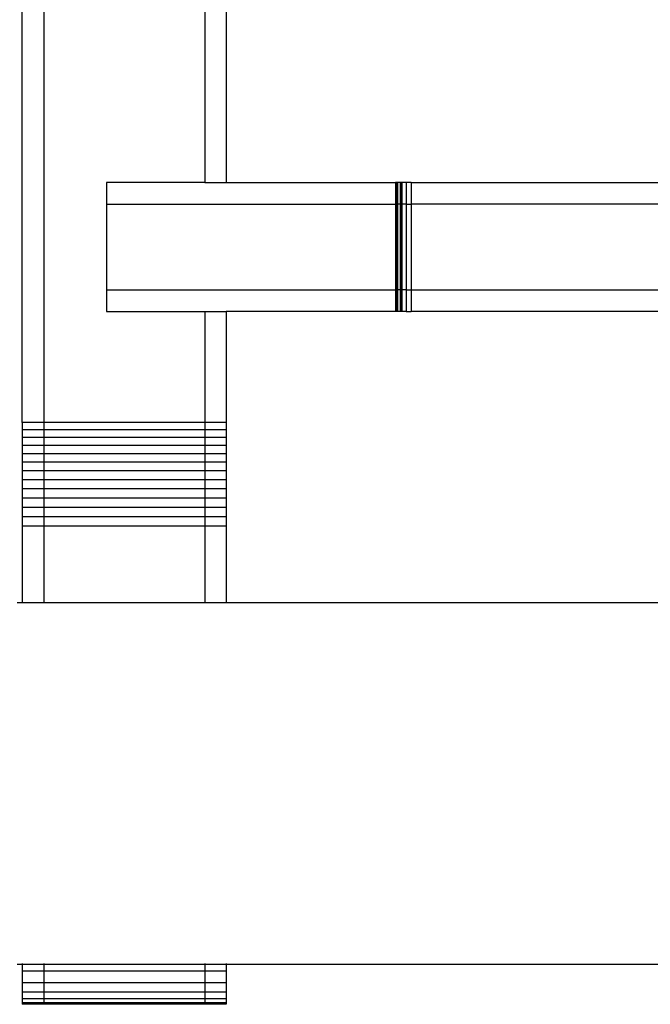
# Model space of a CAD drawing. Units: inches. Extents: x -301 to 276, y -294 to 357.
# Drawn here: x 13 to 19, y 63 to 72 of the extents above; entities that cross this region are included whole.
import ezdxf

# ---------------------------------------------------------------- set-up
doc = ezdxf.new("R2010")
doc.units = ezdxf.units.IN
doc.header["$MEASUREMENT"] = 0
doc.layers.add('strefa bezpieczenstwa', color=1, linetype='Continuous')

# ---------------------------------------------------------------- blocks, each defined once
blk = doc.blocks.new('1433')
for p, q in [((13.0052, 68.2271), (13.0052, 119.9019)), ((13.2052, 119.9019), (13.2052, 68.2271)), ((14.7052, 119.9019), (14.7052, 70.4623)), ((14.9052, 72.8392), (14.9052, 70.4623)), ((13.79, 70.4623), (13.79, 70.2623)), ((14.7052, 70.4623), (13.79, 70.4623)), ((14.7052, 70.4623), (14.9052, 70.4623)), ((14.9052, 70.4623), (16.4809, 70.4623)), ((16.4898, 70.4623), (16.4809, 70.4623)), ((16.4809, 70.4623), (16.4809, 70.2623)), ((16.4987, 70.4623), (16.4898, 70.4623)), ((16.4898, 70.4623), (16.4898, 70.2623)), ((16.5246, 70.4623), (16.4987, 70.4623)), ((16.4987, 70.4623), (16.4987, 70.2623)), ((16.5246, 70.4623), (16.5246, 70.2623)), ((16.5311, 70.4623), (16.5246, 70.4623)), ((16.5311, 70.4623), (16.5311, 70.2623)), ((16.5413, 70.4623), (16.5311, 70.4623)), ((16.5809, 70.4623), (16.5413, 70.4623)), ((16.5413, 70.4623), (16.5413, 70.2623)), ((16.5809, 70.4623), (16.5796, 70.2623)), ((16.6265, 70.4623), (16.5809, 70.4623)), ((16.6265, 70.4623), (16.6265, 70.2623)), ((16.6265, 70.4623), (23.9531, 70.4623)), ((13.79, 70.2623), (13.79, 69.4623)), ((13.79, 70.2623), (16.4809, 70.2623)), ((16.4898, 70.2623), (16.4809, 70.2623)), ((16.4809, 70.2623), (16.4809, 69.4623)), ((16.4987, 70.2623), (16.4898, 70.2623)), ((16.4898, 70.2623), (16.4898, 69.4623)), ((16.5246, 70.2623), (16.4987, 70.2623)), ((16.4987, 70.2623), (16.4987, 69.4623)), ((16.5246, 70.2623), (16.5246, 69.4623)), ((16.5311, 70.2623), (16.5246, 70.2623)), ((16.5311, 70.2623), (16.5413, 70.2623)), ((16.5311, 70.2623), (16.5311, 69.4623)), ((16.5796, 70.2623), (16.5413, 70.2623)), ((16.5413, 70.2623), (16.5413, 69.4623)), ((16.5796, 70.2623), (16.6265, 70.2623)), ((16.5796, 70.2623), (16.5796, 69.4623)), ((16.6265, 70.2623), (16.6265, 69.4623)), ((25.9382, 70.2623), (16.6265, 70.2623)), ((13.79, 69.4623), (13.79, 69.2623)), ((13.79, 69.4623), (16.4809, 69.4623)), ((16.4898, 69.4623), (16.4809, 69.4623)), ((16.4809, 69.4623), (16.4809, 69.2623)), ((16.4987, 69.4623), (16.4898, 69.4623)), ((16.4898, 69.4623), (16.4898, 69.2623)), ((16.5246, 69.4623), (16.4987, 69.4623)), ((16.4987, 69.4623), (16.4987, 69.2623)), ((16.5246, 69.4623), (16.5246, 69.2623)), ((16.5311, 69.4623), (16.5246, 69.4623)), ((16.5311, 69.4623), (16.5311, 69.2623)), ((16.5413, 69.4623), (16.5311, 69.4623)), ((16.5796, 69.4623), (16.5413, 69.4623)), ((16.5413, 69.4623), (16.5413, 69.2623)), ((16.5796, 69.4623), (16.6265, 69.4623)), ((16.5796, 69.4623), (16.5796, 69.2623)), ((16.6265, 69.4623), (16.6265, 69.2623)), ((16.6265, 69.4623), (25.9382, 69.4623)), ((13.79, 69.2623), (14.7052, 69.2623)), ((14.7052, 69.2623), (14.7052, 68.2271)), ((14.7052, 69.2623), (14.9052, 69.2623)), ((14.9052, 69.2623), (14.9052, 68.2271)), ((16.4809, 69.2623), (14.9052, 69.2623)), ((16.4898, 69.2623), (16.4809, 69.2623)), ((16.4987, 69.2623), (16.4898, 69.2623)), ((16.5246, 69.2623), (16.4987, 69.2623)), ((16.5311, 69.2623), (16.5246, 69.2623)), ((16.5413, 69.2623), (16.5311, 69.2623)), ((16.5796, 69.2623), (16.5413, 69.2623)), ((16.5796, 69.2623), (16.6265, 69.2623)), ((20.2067, 69.2605), (16.6265, 69.2623)), ((13.2052, 68.2271), (13.0052, 68.2271)), ((13.0052, 68.2271), (13.0052, 68.1587)), ((14.7052, 68.2271), (13.2052, 68.2271)), ((13.2052, 68.2271), (13.2052, 68.1587)), ((14.7052, 68.2271), (14.7052, 68.1587)), ((14.9052, 68.2271), (14.7052, 68.2271)), ((14.9052, 68.2271), (14.9052, 68.1587)), ((13.2052, 68.1587), (13.0052, 68.1587)), ((13.0052, 68.1587), (13.0052, 68.0872)), ((14.7052, 68.1587), (13.2052, 68.1587)), ((13.2052, 68.1587), (13.2052, 68.0872)), ((14.7052, 68.1587), (14.7052, 68.0872)), ((14.9052, 68.1587), (14.7052, 68.1587)), ((14.9052, 68.1587), (14.9052, 68.0872)), ((13.2052, 68.0872), (13.0052, 68.0872)), ((13.0052, 68.0872), (13.0052, 68.0129)), ((14.7052, 68.0872), (13.2052, 68.0872)), ((13.2052, 68.0872), (13.2052, 68.0129)), ((14.7052, 68.0872), (14.7052, 68.0129)), ((14.9052, 68.0872), (14.7052, 68.0872)), ((14.9052, 68.0872), (14.9052, 68.0129)), ((13.2052, 68.0129), (13.0052, 68.0129)), ((13.0052, 68.0129), (13.0052, 67.9361)), ((14.7052, 68.0129), (13.2052, 68.0129)), ((13.2052, 68.0129), (13.2052, 67.9361)), ((14.7052, 68.0129), (14.7052, 67.9361)), ((14.9052, 68.0129), (14.7052, 68.0129)), ((14.9052, 68.0129), (14.9052, 67.9361)), ((13.2052, 67.9361), (13.0052, 67.9361)), ((13.0052, 67.9361), (13.0052, 67.857)), ((14.7052, 67.9361), (13.2052, 67.9361)), ((13.2052, 67.9361), (13.2052, 67.857)), ((14.7052, 67.9361), (14.7052, 67.857)), ((14.9052, 67.9361), (14.7052, 67.9361)), ((14.9052, 67.9361), (14.9052, 67.857)), ((13.2052, 67.857), (13.0052, 67.857)), ((13.0052, 67.857), (13.0052, 67.776)), ((13.2052, 67.776), (13.0052, 67.776)), ((13.0052, 67.776), (13.0052, 67.6931)), ((14.7052, 67.857), (13.2052, 67.857)), ((13.2052, 67.857), (13.2052, 67.776)), ((14.7052, 67.776), (13.2052, 67.776)), ((13.2052, 67.776), (13.2052, 67.6931)), ((14.7052, 67.857), (14.7052, 67.776)), ((14.9052, 67.857), (14.7052, 67.857)), ((14.7052, 67.776), (14.7052, 67.6931)), ((14.9052, 67.776), (14.7052, 67.776)), ((14.9052, 67.857), (14.9052, 67.776)), ((14.9052, 67.776), (14.9052, 67.6931)), ((13.2052, 67.6931), (13.0052, 67.6931)), ((13.0052, 67.6931), (13.0052, 67.6089)), ((14.7052, 67.6931), (13.2052, 67.6931)), ((13.2052, 67.6931), (13.2052, 67.6089)), ((14.7052, 67.6931), (14.7052, 67.6089)), ((14.9052, 67.6931), (14.7052, 67.6931)), ((14.9052, 67.6931), (14.9052, 67.6089)), ((13.2052, 67.6089), (13.0052, 67.6089)), ((13.0052, 67.6089), (13.0052, 67.5234)), ((14.7052, 67.6089), (13.2052, 67.6089)), ((13.2052, 67.6089), (13.2052, 67.5234)), ((14.7052, 67.6089), (14.7052, 67.5234)), ((14.9052, 67.6089), (14.7052, 67.6089)), ((14.9052, 67.6089), (14.9052, 67.5234)), ((13.2052, 67.5234), (13.0052, 67.5234)), ((13.0052, 67.5234), (13.0052, 67.4371)), ((14.7052, 67.5234), (13.2052, 67.5234)), ((13.2052, 67.5234), (13.2052, 67.4371)), ((14.7052, 67.5234), (14.7052, 67.4371)), ((14.9052, 67.5234), (14.7052, 67.5234)), ((14.9052, 67.5234), (14.9052, 67.4371)), ((13.2052, 67.4371), (13.0052, 67.4371)), ((13.0052, 67.4371), (13.0052, 67.3501)), ((14.7052, 67.4371), (13.2052, 67.4371)), ((13.2052, 67.4371), (13.2052, 67.3501)), ((14.7052, 67.4371), (14.7052, 67.3501)), ((14.9052, 67.4371), (14.7052, 67.4371)), ((14.9052, 67.4371), (14.9052, 67.3501)), ((13.2052, 67.3501), (13.0052, 67.3501)), ((13.0052, 67.3501), (13.0052, 67.2629)), ((14.7052, 67.3501), (13.2052, 67.3501)), ((13.2052, 67.3501), (13.2052, 67.2629)), ((14.7052, 67.3501), (14.7052, 67.2629)), ((14.9052, 67.3501), (14.7052, 67.3501)), ((14.9052, 67.3501), (14.9052, 67.2629)), ((13.2052, 67.2629), (13.0052, 67.2629)), ((13.0052, 67.2629), (13.0052, 66.5465)), ((14.7052, 67.2629), (13.2052, 67.2629)), ((13.2052, 67.2629), (13.2052, 66.5465)), ((14.7052, 67.2629), (14.7052, 66.5465)), ((14.9052, 67.2629), (14.7052, 67.2629)), ((14.9052, 67.2629), (14.9052, 66.5465)), ((13.0052, 66.5465), (12.9574, 66.5465)), ((13.2052, 66.5465), (13.0052, 66.5465)), ((14.7052, 66.5465), (13.2052, 66.5465)), ((14.9052, 66.5465), (14.7052, 66.5465)), ((19.3364, 66.5465), (14.9052, 66.5465)), ((13.0052, 63.1882), (13.0052, 63.1807)), ((13.2052, 63.1882), (13.2052, 63.1807)), ((14.7052, 63.1882), (14.7052, 63.1807)), ((14.9052, 63.1882), (14.9052, 63.1807)), ((13.0052, 63.1807), (12.9574, 63.1807)), ((13.0052, 63.1807), (13.0052, 63.1189)), ((13.2052, 63.1807), (13.0052, 63.1807)), ((13.2052, 63.1189), (13.0052, 63.1189)), ((13.0052, 63.1189), (13.0052, 63.0098)), ((13.2052, 63.1807), (13.2052, 63.1189)), ((14.7052, 63.1807), (13.2052, 63.1807)), ((14.7052, 63.1189), (13.2052, 63.1189)), ((13.2052, 63.1189), (13.2052, 63.0098)), ((14.7052, 63.1807), (14.7052, 63.1189)), ((14.9052, 63.1807), (14.7052, 63.1807)), ((14.7052, 63.1189), (14.7052, 63.0098)), ((14.9052, 63.1189), (14.7052, 63.1189)), ((14.9052, 63.1807), (14.9052, 63.1189)), ((19.5666, 63.1807), (14.9052, 63.1807)), ((14.9052, 63.1189), (14.9052, 63.0098)), ((13.2052, 63.0098), (13.0052, 63.0098)), ((13.0052, 63.0098), (13.0052, 62.9231)), ((14.7052, 63.0098), (13.2052, 63.0098)), ((13.2052, 63.0098), (13.2052, 62.9231)), ((14.7052, 63.0098), (14.7052, 62.9231)), ((14.9052, 63.0098), (14.7052, 63.0098)), ((14.9052, 63.0098), (14.9052, 62.9231)), ((13.2052, 62.9231), (13.0052, 62.9231)), ((13.0052, 62.9231), (13.0052, 62.86)), ((14.7052, 62.9231), (13.2052, 62.9231)), ((13.2052, 62.9231), (13.2052, 62.86)), ((14.7052, 62.9231), (14.7052, 62.86)), ((14.9052, 62.9231), (14.7052, 62.9231)), ((14.9052, 62.9231), (14.9052, 62.86)), ((13.2052, 62.86), (13.0052, 62.86)), ((13.0052, 62.86), (13.0052, 62.8217)), ((13.2052, 62.8217), (13.0052, 62.8217)), ((13.0052, 62.8217), (13.0052, 62.8089)), ((14.7052, 62.86), (13.2052, 62.86)), ((13.2052, 62.86), (13.2052, 62.8217)), ((14.7052, 62.8217), (13.2052, 62.8217)), ((13.2052, 62.8217), (13.2052, 62.8089)), ((14.7052, 62.86), (14.7052, 62.8217)), ((14.9052, 62.86), (14.7052, 62.86)), ((14.7052, 62.8217), (14.7052, 62.8089)), ((14.9052, 62.8217), (14.7052, 62.8217)), ((14.9052, 62.86), (14.9052, 62.8217)), ((14.9052, 62.8217), (14.9052, 62.8089)), ((13.2052, 62.8089), (13.0052, 62.8089)), ((14.7052, 62.8089), (13.2052, 62.8089)), ((14.9052, 62.8089), (14.7052, 62.8089))]:
    blk.add_line(p, q)

msp = doc.modelspace()

# ---------------------------------------------------------------- block references
at = {"layer": 'strefa bezpieczenstwa'}
msp.add_blockref('1433', (0, 0), dxfattribs=at)

doc.saveas('drawing.dxf')
